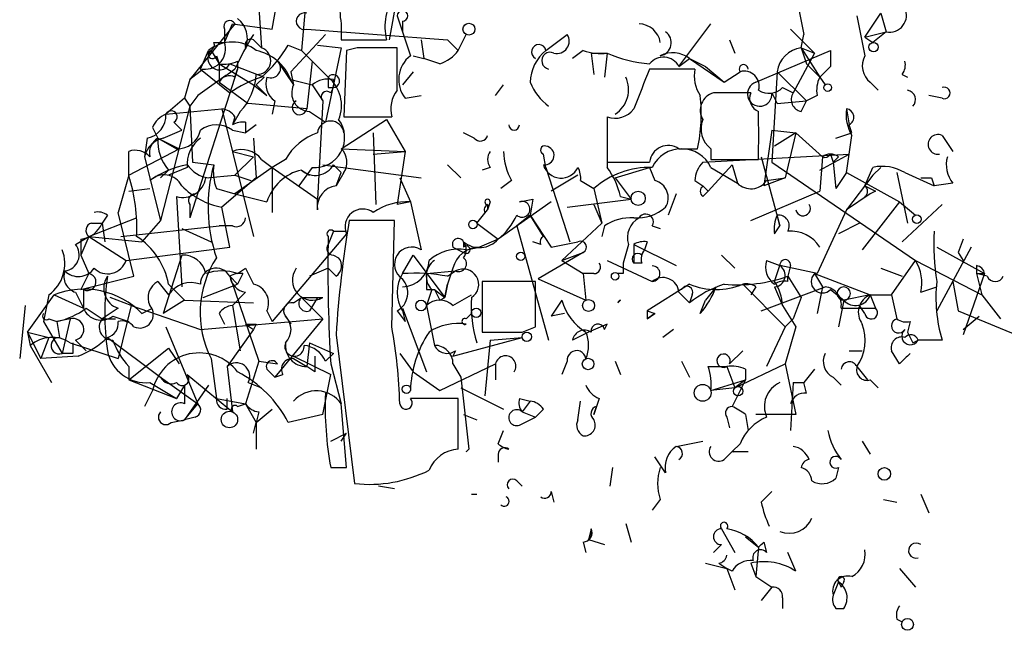
# Model space of a CAD drawing. Extents: x 0 to 739, y 1213 to 2155.
# Drawn here: x 0 to 32, y 1236 to 1255 of the extents above; entities that cross this region are included whole.
import ezdxf

# ---------------------------------------------------------------- set-up
doc = ezdxf.new("R2010")
doc.units = 0
doc.header["$MEASUREMENT"] = 0
doc.layers.add('MAIN', color=5, linetype='CONTINUOUS')

msp = doc.modelspace()

# ---------------------------------------------------------------- linework, layer by layer
at = {"layer": 'MAIN'}
for p, q in [((8.2973, 1255.1542), (8.5513, 1256.5936)), ((12.3613, 1256.6782), (12.0227, 1254.8156)), ((9.398, 1256.3396), (9.2287, 1254.4769)), ((7.874, 1255.8316), (7.9587, 1254.5616)), ((25.0613, 1255.8316), (25.2307, 1254.9849)), ((26.924, 1255.5776), (27.178, 1254.3076)), ((27.178, 1254.9002), (27.686, 1255.6622)), ((27.686, 1255.6622), (27.8553, 1255.0696)), ((7.112, 1255.3236), (5.6727, 1253.5456)), ((6.7733, 1254.7309), (7.0273, 1255.3236)), ((6.7733, 1255.1542), (6.7733, 1254.7309)), ((7.0273, 1255.3236), (8.2973, 1255.1542)), ((9.398, 1255.1542), (13.8853, 1254.8156)), ((10.4987, 1255.3236), (10.4987, 1254.8156)), ((12.446, 1255.4082), (12.446, 1255.0696)), ((21.2513, 1253.9689), (22.2673, 1255.3236)), ((24.8073, 1255.1542), (25.5693, 1254.3922)), ((7.7047, 1254.8156), (7.9587, 1254.5616)), ((9.9907, 1254.9849), (8.89, 1253.7996)), ((10.4987, 1254.8156), (11.938, 1254.8156)), ((13.0387, 1254.8156), (13.1233, 1254.2229)), ((13.8853, 1254.8156), (14.224, 1254.4769)), ((13.8853, 1254.8156), (14.224, 1254.4769)), ((14.224, 1254.4769), (14.478, 1254.9849)), ((17.018, 1254.4769), (17.6953, 1254.9849)), ((22.86, 1254.8156), (23.0293, 1254.3922)), ((25.146, 1254.5616), (25.2307, 1254.9849)), ((27.178, 1254.9002), (27.8553, 1255.0696)), ((27.178, 1254.9002), (27.432, 1254.7309)), ((27.178, 1254.9002), (27.432, 1254.7309)), ((27.8553, 1255.0696), (27.432, 1254.7309)), ((6.4347, 1254.7309), (6.7733, 1254.7309)), ((8.8053, 1254.6462), (9.2287, 1254.4769)), ((9.7367, 1254.6462), (10.4987, 1254.5616)), ((10.4987, 1254.5616), (9.9907, 1252.1909)), ((11.0067, 1254.5616), (10.668, 1254.4769)), ((12.2767, 1253.2069), (12.2767, 1254.5616)), ((25.146, 1254.5616), (25.5693, 1254.3922)), ((25.146, 1254.5616), (25.3153, 1254.0536)), ((25.146, 1254.5616), (25.7387, 1253.6302)), ((6.0113, 1253.8842), (6.2653, 1254.4769)), ((6.35, 1254.4769), (6.604, 1254.0536)), ((6.5193, 1254.3076), (6.604, 1254.0536)), ((9.2287, 1254.4769), (10.0753, 1253.6302)), ((10.668, 1254.4769), (10.5833, 1252.3602)), ((12.7847, 1254.3076), (13.1233, 1254.2229)), ((13.6313, 1254.0536), (13.1233, 1254.2229)), ((18.2033, 1254.4769), (17.8647, 1254.2229)), ((18.4573, 1254.3922), (18.542, 1253.7149)), ((18.4573, 1254.3922), (18.9653, 1254.3922)), ((18.9653, 1254.3922), (18.8807, 1253.6302)), ((21.2513, 1253.9689), (21.59, 1254.2229)), ((21.59, 1254.2229), (22.098, 1253.9689)), ((21.59, 1254.2229), (22.098, 1253.9689)), ((21.59, 1254.2229), (22.6907, 1253.4609)), ((23.7067, 1253.4609), (26.0773, 1254.4769)), ((25.5693, 1254.3922), (24.892, 1253.1222)), ((6.096, 1253.8842), (5.6727, 1253.5456)), ((7.1967, 1253.8842), (5.6727, 1249.1429)), ((6.0113, 1253.8842), (6.9427, 1253.1222)), ((6.604, 1254.0536), (6.604, 1253.4609)), ((6.604, 1254.0536), (7.7047, 1253.3762)), ((6.9427, 1254.0536), (8.0433, 1253.6302)), ((7.112, 1253.6302), (7.1967, 1253.8842)), ((7.1967, 1254.1382), (7.1967, 1253.8842)), ((8.4667, 1254.1382), (8.9747, 1253.3762)), ((9.5673, 1254.1382), (9.398, 1252.6142)), ((21.7593, 1253.8842), (20.32, 1253.8842)), ((22.098, 1253.9689), (22.6907, 1253.4609)), ((25.3153, 1254.0536), (25.7387, 1253.6302)), ((26.0773, 1253.9689), (25.7387, 1253.6302)), ((5.6727, 1253.5456), (5.5033, 1252.9529)), ((7.7893, 1253.3762), (8.0433, 1253.6302)), ((8.89, 1253.7996), (8.9747, 1253.3762)), ((8.89, 1253.5456), (9.5673, 1253.3762)), ((10.2447, 1253.5456), (10.2447, 1253.2916)), ((12.7847, 1253.7996), (12.446, 1253.3762)), ((22.6907, 1253.4609), (23.1987, 1253.7996)), ((24.384, 1253.7996), (24.2147, 1250.9209)), ((24.384, 1253.7996), (25.3153, 1252.8682)), ((25.7387, 1253.6302), (25.908, 1253.3762)), ((28.3633, 1253.7149), (28.5327, 1253.6302)), ((6.604, 1253.4609), (7.5353, 1252.7836)), ((7.7047, 1253.3762), (8.128, 1253.0376)), ((9.5673, 1253.3762), (9.906, 1252.8682)), ((10.0753, 1253.2916), (10.2447, 1253.2916)), ((10.16, 1253.1222), (10.2447, 1253.2916)), ((15.4093, 1253.0376), (15.6633, 1253.3762)), ((24.5533, 1253.2916), (24.892, 1253.1222)), ((27.3473, 1253.4609), (27.6013, 1253.2069)), ((5.5033, 1252.9529), (4.9107, 1252.4449)), ((5.5033, 1252.9529), (5.6727, 1252.6989)), ((5.9267, 1253.0376), (5.6727, 1252.6989)), ((12.5307, 1252.9529), (13.0387, 1253.0376)), ((23.5373, 1253.1222), (22.352, 1253.1222)), ((24.2147, 1253.1222), (24.384, 1252.7836)), ((25.654, 1253.0376), (25.3153, 1252.8682)), ((29.6333, 1252.9529), (29.21, 1253.0376)), ((5.6727, 1252.6989), (4.7413, 1249.0582)), ((4.9107, 1252.4449), (6.6887, 1252.6142)), ((5.6727, 1252.6989), (5.7573, 1250.9209)), ((6.6887, 1252.6142), (7.7047, 1248.5502)), ((9.398, 1252.6142), (7.5353, 1252.7836)), ((8.382, 1252.8682), (8.2973, 1252.4449)), ((9.906, 1252.8682), (9.7367, 1249.7356)), ((24.384, 1252.7836), (25.3153, 1252.8682)), ((25.146, 1252.5296), (25.3153, 1252.8682)), ((26.5853, 1252.6142), (26.67, 1252.1062)), ((7.2813, 1252.5296), (7.0273, 1252.1062)), ((7.112, 1252.3602), (7.0273, 1252.1062)), ((9.4827, 1252.5296), (9.9907, 1252.1909)), ((10.5833, 1252.3602), (12.1073, 1252.3602)), ((18.9653, 1252.3602), (18.9653, 1250.9209)), ((4.4873, 1252.0216), (4.6567, 1251.6829)), ((5.1647, 1252.1909), (5.4187, 1251.9369)), ((7.4507, 1252.1909), (7.4507, 1251.8522)), ((7.7893, 1252.1062), (7.4507, 1251.8522)), ((10.4987, 1251.3442), (11.938, 1252.2756)), ((11.938, 1252.2756), (12.5307, 1251.2596)), ((26.7547, 1251.8522), (26.67, 1252.1062)), ((4.318, 1251.6829), (4.2333, 1251.0902)), ((4.6567, 1251.6829), (5.2493, 1251.3442)), ((4.6567, 1251.6829), (5.334, 1251.3442)), ((4.826, 1251.6829), (5.4187, 1251.9369)), ((7.0273, 1251.9369), (7.4507, 1251.8522)), ((7.7047, 1251.6829), (7.7893, 1250.4129)), ((11.5147, 1251.8522), (11.5993, 1249.5662)), ((14.732, 1251.6829), (14.3933, 1251.8522)), ((24.2147, 1251.9369), (23.9607, 1250.1589)), ((24.2147, 1251.9369), (24.9767, 1251.8522)), ((24.9767, 1251.8522), (24.2993, 1251.4289)), ((24.9767, 1251.8522), (24.638, 1250.4129)), ((24.9767, 1251.8522), (25.8233, 1251.0902)), ((29.6333, 1251.7676), (29.972, 1251.2596)), ((3.7253, 1250.4976), (5.334, 1251.3442)), ((3.7253, 1250.4976), (3.7253, 1251.2596)), ((4.2333, 1251.0902), (4.7413, 1249.0582)), ((7.0273, 1251.2596), (7.7047, 1251.0902)), ((7.7047, 1251.0902), (7.112, 1250.4976)), ((10.4987, 1251.3442), (12.5307, 1251.2596)), ((11.5147, 1251.1749), (12.5307, 1251.2596)), ((12.5307, 1251.2596), (12.2767, 1249.5662)), ((17.018, 1250.7516), (16.9333, 1251.1749)), ((21.2513, 1251.3442), (21.844, 1251.3442)), ((22.0133, 1250.9209), (26.67, 1251.1749)), ((22.2673, 1251.3442), (22.2673, 1251.0056)), ((23.876, 1251.0902), (24.4687, 1248.8889)), ((25.7387, 1250.6669), (26.67, 1251.1749)), ((25.8233, 1251.0902), (25.7387, 1249.9896)), ((26.0773, 1251.1749), (26.162, 1250.9209)), ((26.3313, 1251.0902), (26.162, 1250.9209)), ((5.588, 1250.7516), (4.9953, 1250.4976)), ((5.7573, 1250.9209), (6.4347, 1250.8362)), ((8.2973, 1250.7516), (7.112, 1249.9049)), ((7.9587, 1251.0056), (8.2973, 1250.7516)), ((8.7207, 1251.0056), (8.2973, 1250.7516)), ((8.2973, 1250.7516), (9.7367, 1249.7356)), ((8.2973, 1250.7516), (8.2973, 1249.3122)), ((9.5673, 1250.7516), (9.144, 1250.1589)), ((9.906, 1250.8362), (13.0387, 1250.4129)), ((10.2447, 1250.8362), (10.4987, 1250.5822)), ((13.8853, 1250.8362), (14.3087, 1250.4129)), ((15.24, 1250.7516), (14.986, 1250.6669)), ((17.018, 1250.7516), (17.78, 1248.3809)), ((19.2193, 1250.4129), (20.32, 1250.7516)), ((20.32, 1250.7516), (20.4893, 1250.3282)), ((22.9447, 1250.8362), (22.1827, 1249.9896)), ((22.2673, 1251.0056), (23.7913, 1251.0056)), ((22.2673, 1250.7516), (23.114, 1250.2436)), ((22.9447, 1250.8362), (23.114, 1250.2436)), ((24.2147, 1250.9209), (28.7867, 1247.7882)), ((26.162, 1250.9209), (26.2467, 1250.0742)), ((27.178, 1250.1589), (27.432, 1250.7516)), ((27.686, 1250.7516), (27.432, 1250.4976)), ((27.686, 1250.7516), (27.432, 1250.4976)), ((3.7253, 1250.4976), (3.3867, 1249.3122)), ((4.9953, 1250.6669), (4.7413, 1250.4129)), ((6.1807, 1250.4129), (7.112, 1250.4976)), ((7.7893, 1250.4129), (6.6887, 1249.4816)), ((7.112, 1250.4976), (7.62, 1250.3282)), ((9.2287, 1250.6669), (9.4827, 1250.4976)), ((10.5833, 1250.5822), (10.3293, 1250.1589)), ((10.3293, 1250.1589), (10.4987, 1250.5822)), ((12.3613, 1250.4129), (12.7, 1249.6509)), ((18.034, 1250.4976), (17.1873, 1249.9896)), ((19.2193, 1250.4129), (19.7273, 1249.7356)), ((24.638, 1250.4129), (23.9607, 1250.1589)), ((24.0453, 1250.3282), (24.638, 1250.4129)), ((26.5853, 1250.5822), (26.2467, 1250.0742)), ((26.5853, 1250.5822), (28.2787, 1249.6509)), ((27.432, 1250.4976), (26.5853, 1249.3969)), ((28.194, 1250.5822), (28.5327, 1248.9736)), ((28.448, 1250.5822), (29.3793, 1250.1589)), ((29.2947, 1250.4129), (29.3793, 1250.1589)), ((15.9173, 1250.3282), (15.5787, 1250.0742)), ((18.1187, 1250.3282), (18.542, 1250.0742)), ((21.7593, 1250.3282), (22.0133, 1250.1589)), ((22.0133, 1250.1589), (22.1827, 1249.9896)), ((22.0133, 1250.1589), (22.1827, 1249.9896)), ((29.972, 1250.2436), (29.3793, 1250.1589)), ((3.7253, 1249.9896), (4.4027, 1250.0742)), ((5.2493, 1249.8202), (5.4187, 1246.9416)), ((6.5193, 1250.0742), (7.112, 1249.9049)), ((7.112, 1249.9049), (8.128, 1249.6509)), ((18.542, 1250.0742), (18.796, 1248.9736)), ((19.3887, 1249.8202), (19.7273, 1249.7356)), ((21.1667, 1249.9049), (20.9127, 1249.2276)), ((22.0133, 1249.8202), (22.1827, 1249.9896)), ((23.5373, 1249.0582), (25.7387, 1249.9896)), ((27.3473, 1249.9049), (26.5853, 1249.3969)), ((27.178, 1249.8202), (27.3473, 1249.9049)), ((27.5167, 1249.9896), (27.3473, 1249.9049)), ((5.6727, 1249.5662), (5.6727, 1249.1429)), ((6.9427, 1248.2116), (6.6887, 1249.4816)), ((9.7367, 1249.3969), (9.7367, 1249.7356)), ((12.7, 1249.6509), (12.2767, 1249.5662)), ((12.7, 1249.6509), (13.0387, 1248.1269)), ((15.24, 1249.6509), (15.1553, 1249.3969)), ((15.1553, 1249.5662), (15.1553, 1249.3969)), ((17.1873, 1249.6509), (15.494, 1248.4656)), ((16.1713, 1249.6509), (16.5947, 1249.7356)), ((16.5947, 1249.7356), (16.51, 1249.2276)), ((17.6953, 1249.4816), (19.7273, 1249.7356)), ((18.542, 1249.5662), (18.796, 1248.9736)), ((28.2787, 1249.6509), (27.0933, 1248.1269)), ((28.2787, 1249.6509), (28.7867, 1249.2276)), ((29.6333, 1249.5662), (28.3633, 1248.3809)), ((3.048, 1249.2276), (2.8787, 1248.9736)), ((3.8947, 1247.2802), (3.3867, 1249.3122)), ((14.8167, 1248.9736), (15.1553, 1249.3969)), ((15.0707, 1249.3122), (15.1553, 1249.3969)), ((16.51, 1249.2276), (16.0867, 1248.8889)), ((16.9333, 1248.5502), (16.51, 1249.2276)), ((16.51, 1249.2276), (17.1873, 1248.2116)), ((24.4687, 1248.8889), (24.384, 1249.2276)), ((26.5853, 1249.3969), (25.654, 1247.3649)), ((2.4553, 1248.5502), (3.9793, 1249.1429)), ((2.54, 1248.9736), (2.8787, 1248.9736)), ((2.8787, 1248.9736), (2.9633, 1248.3809)), ((2.8787, 1248.9736), (2.9633, 1248.3809)), ((3.4713, 1248.5502), (6.604, 1248.8889)), ((4.7413, 1249.0582), (4.1487, 1248.3809)), ((7.0273, 1248.8889), (6.604, 1248.8889)), ((12.192, 1249.0582), (10.7527, 1249.0582)), ((12.1073, 1245.6716), (12.192, 1249.0582)), ((14.8167, 1248.9736), (15.494, 1248.4656)), ((16.0867, 1248.8889), (17.1027, 1245.2482)), ((18.796, 1248.9736), (17.526, 1247.7882)), ((18.8807, 1248.8889), (18.796, 1248.5502)), ((20.4047, 1248.8889), (20.6587, 1248.8042)), ((24.2993, 1248.6349), (24.4687, 1248.8889)), ((27.0087, 1248.9736), (26.3313, 1248.6349)), ((2.032, 1248.2962), (2.4553, 1248.5502)), ((2.4553, 1248.5502), (2.2013, 1247.9576)), ((2.4553, 1248.5502), (4.1487, 1248.3809)), ((2.4553, 1248.5502), (3.6407, 1247.7882)), ((5.4187, 1248.8042), (6.35, 1248.3809)), ((10.668, 1248.6349), (8.2973, 1245.8409)), ((10.2447, 1248.7196), (10.0753, 1248.2962)), ((10.0753, 1248.5502), (10.0753, 1248.2962)), ((10.2447, 1248.7196), (10.668, 1248.7196)), ((2.2013, 1248.4656), (2.2013, 1247.9576)), ((14.3933, 1248.3809), (14.3933, 1248.2116)), ((15.494, 1248.4656), (14.9013, 1248.2116)), ((16.8487, 1248.2962), (16.5947, 1248.3809)), ((19.6427, 1248.2962), (19.4733, 1247.7036)), ((19.812, 1248.2962), (21.1667, 1247.6189)), ((19.812, 1248.2962), (19.812, 1247.7036)), ((20.2353, 1248.3809), (20.1507, 1248.1269)), ((30.3107, 1248.4656), (30.1413, 1248.0422)), ((2.2013, 1247.9576), (2.4553, 1247.3649)), ((2.2013, 1247.9576), (2.4553, 1247.3649)), ((3.6407, 1247.7882), (6.9427, 1248.2116)), ((5.4187, 1247.9576), (4.826, 1246.0949)), ((10.2447, 1247.9576), (10.414, 1247.8729)), ((12.446, 1247.3649), (12.7847, 1247.9576)), ((12.7847, 1247.9576), (13.8007, 1246.6029)), ((14.0547, 1248.2116), (14.3933, 1248.0422)), ((14.478, 1248.1269), (14.9013, 1248.2116)), ((18.2033, 1248.0422), (16.764, 1247.1956)), ((17.526, 1247.7882), (18.2033, 1248.0422)), ((20.066, 1247.9576), (20.1507, 1248.1269)), ((22.606, 1247.9576), (23.0293, 1247.5342)), ((29.464, 1248.2116), (30.988, 1247.3649)), ((30.5647, 1248.2116), (29.464, 1246.1796)), ((30.1413, 1248.0422), (30.3107, 1247.7882)), ((17.526, 1247.7882), (18.2033, 1247.3649)), ((18.9653, 1247.7882), (20.4047, 1247.1109)), ((20.066, 1247.7036), (19.812, 1247.7036)), ((24.0453, 1247.7882), (24.4687, 1247.6189)), ((24.2993, 1247.1109), (24.4687, 1247.6189)), ((25.654, 1247.3649), (24.4687, 1247.6189)), ((24.8073, 1247.6189), (24.7227, 1247.2802)), ((28.0247, 1246.6876), (28.7867, 1247.7882)), ((28.7867, 1247.7882), (30.9033, 1246.6876)), ((30.734, 1247.6189), (30.734, 1247.3649)), ((2.4553, 1247.3649), (2.2013, 1246.8569)), ((2.2013, 1246.8569), (3.8947, 1247.2802)), ((6.9427, 1247.2802), (7.1967, 1247.0262)), ((6.9427, 1247.2802), (7.874, 1244.5709)), ((7.1967, 1247.3649), (7.4507, 1247.5342)), ((7.366, 1247.3649), (7.1967, 1247.0262)), ((7.4507, 1247.5342), (7.7047, 1247.0262)), ((10.0753, 1247.5342), (9.4827, 1247.2802)), ((10.3293, 1247.2802), (10.0753, 1247.5342)), ((13.208, 1247.3649), (14.1393, 1247.4496)), ((14.0547, 1247.5342), (13.8853, 1247.0262)), ((13.8853, 1247.2802), (14.1393, 1247.4496)), ((18.542, 1247.3649), (18.2033, 1247.3649)), ((18.2033, 1247.3649), (18.288, 1246.5182)), ((19.4733, 1247.3649), (19.304, 1247.3649)), ((24.7227, 1247.1109), (24.7227, 1247.2802)), ((24.7227, 1247.2802), (25.146, 1246.6029)), ((25.5693, 1247.3649), (25.8233, 1246.9416)), ((25.5693, 1247.3649), (27.3473, 1246.6876)), ((27.686, 1247.5342), (28.3633, 1247.2802)), ((30.988, 1247.3649), (30.3107, 1245.4176)), ((31.0727, 1247.2802), (30.734, 1247.3649)), ((30.734, 1247.3649), (30.988, 1247.3649)), ((30.734, 1247.3649), (30.9033, 1246.6876)), ((4.6567, 1247.1109), (4.9953, 1246.6876)), ((4.9953, 1247.0262), (5.5033, 1246.5182)), ((6.096, 1246.6029), (7.1967, 1247.0262)), ((13.8007, 1246.6029), (13.8853, 1247.0262)), ((13.8853, 1247.0262), (13.8007, 1246.6029)), ((13.8853, 1247.0262), (13.8007, 1246.6029)), ((16.6793, 1247.1109), (14.986, 1247.1109)), ((14.986, 1247.1109), (14.986, 1245.5022)), ((16.6793, 1245.6716), (16.6793, 1247.1109)), ((16.764, 1247.1956), (18.288, 1246.5182)), ((21.59, 1247.0262), (20.2353, 1246.1796)), ((23.2833, 1247.0262), (24.638, 1245.6716)), ((29.972, 1247.1109), (30.1413, 1246.1796)), ((0.508, 1245.5022), (1.3547, 1246.6876)), ((1.1853, 1246.6876), (1.016, 1245.8409)), ((1.3547, 1246.6876), (2.286, 1246.2642)), ((2.032, 1246.7722), (2.286, 1246.2642)), ((2.286, 1246.8569), (2.286, 1246.2642)), ((7.4507, 1246.7722), (7.0273, 1246.3489)), ((13.208, 1246.8569), (13.462, 1246.8569)), ((13.3773, 1246.8569), (13.208, 1246.3489)), ((13.462, 1246.8569), (13.8007, 1246.6029)), ((14.0547, 1246.3489), (14.6473, 1246.6876)), ((21.2513, 1246.7722), (21.59, 1246.4336)), ((21.6747, 1246.6876), (21.59, 1246.4336)), ((22.4367, 1246.9416), (22.098, 1246.5182)), ((23.7067, 1246.9416), (23.5373, 1246.6876)), ((23.876, 1246.1796), (25.908, 1246.9416)), ((24.2993, 1246.9416), (24.5533, 1246.3489)), ((25.8233, 1246.9416), (25.654, 1246.0949)), ((26.0773, 1246.8569), (26.5007, 1246.5182)), ((27.3473, 1246.6876), (26.5007, 1246.5182)), ((27.3473, 1246.6876), (27.5167, 1246.2642)), ((27.3473, 1246.6876), (28.0247, 1246.6876)), ((27.3473, 1246.6876), (28.0247, 1246.6876)), ((28.0247, 1246.6876), (28.194, 1245.9256)), ((28.956, 1246.7722), (29.464, 1246.9416)), ((30.9033, 1246.6876), (31.496, 1245.9256)), ((0.4233, 1246.3489), (0.254, 1244.6556)), ((3.81, 1246.3489), (3.1327, 1246.6029)), ((3.81, 1246.3489), (3.3867, 1244.6556)), ((3.81, 1246.3489), (6.0113, 1245.5869)), ((5.5033, 1246.5182), (4.826, 1246.0949)), ((5.5033, 1246.5182), (7.7047, 1246.4336)), ((7.0273, 1246.3489), (7.2813, 1244.9096)), ((8.9747, 1246.4336), (9.2287, 1246.6029)), ((9.2287, 1246.6029), (9.906, 1246.6029)), ((9.2287, 1246.6029), (9.906, 1245.9256)), ((9.7367, 1246.6029), (9.4827, 1246.1796)), ((13.208, 1246.3489), (13.3773, 1245.5022)), ((13.6313, 1246.5182), (13.8007, 1246.6029)), ((17.526, 1246.5182), (17.1873, 1246.0102)), ((19.304, 1246.4336), (19.3887, 1246.5182)), ((19.3887, 1246.5182), (19.304, 1246.4336)), ((21.9287, 1246.0949), (22.098, 1246.5182)), ((24.5533, 1246.3489), (24.9767, 1245.6716)), ((25.146, 1246.6029), (24.892, 1245.9256)), ((26.5007, 1246.5182), (26.3313, 1245.6716)), ((27.178, 1246.0949), (27.0087, 1246.3489)), ((2.3707, 1246.2642), (2.8787, 1245.9256)), ((3.3867, 1246.2642), (2.8787, 1245.9256)), ((4.1487, 1246.0949), (4.4873, 1246.2642)), ((6.604, 1246.0949), (6.7733, 1245.7562)), ((8.128, 1246.1796), (8.2973, 1245.8409)), ((12.2767, 1246.1796), (12.5307, 1245.8409)), ((12.446, 1246.2642), (13.208, 1244.2322)), ((12.446, 1246.1796), (12.5307, 1245.8409)), ((14.478, 1245.9256), (14.6473, 1246.0949)), ((17.6107, 1246.0949), (17.1873, 1246.0102)), ((20.2353, 1246.1796), (20.2353, 1245.9256)), ((20.2353, 1246.1796), (20.4893, 1246.0949)), ((20.2353, 1245.9256), (20.4893, 1246.0949)), ((20.4893, 1246.0949), (20.2353, 1245.9256)), ((26.416, 1246.2642), (27.5167, 1246.2642)), ((30.1413, 1246.1796), (33.6127, 1244.7402)), ((1.016, 1245.8409), (1.6087, 1244.8249)), ((1.1853, 1245.9256), (1.4393, 1245.8409)), ((1.8627, 1245.9256), (1.4393, 1245.8409)), ((1.4393, 1245.8409), (1.524, 1245.3329)), ((1.8627, 1245.9256), (1.6087, 1244.8249)), ((2.8787, 1245.9256), (3.302, 1245.9256)), ((3.2173, 1246.0102), (3.7253, 1245.8409)), ((6.0113, 1245.5869), (9.906, 1245.9256)), ((7.4507, 1245.7562), (7.7047, 1245.5869)), ((7.7893, 1245.7562), (7.7047, 1245.5869)), ((9.906, 1245.9256), (8.382, 1244.0629)), ((8.7207, 1246.0102), (8.89, 1245.7562)), ((18.9653, 1245.7562), (18.3727, 1245.5022)), ((18.8807, 1245.5869), (18.9653, 1245.7562)), ((24.638, 1245.6716), (24.892, 1245.9256)), ((24.638, 1245.6716), (24.892, 1245.9256)), ((28.6173, 1245.8409), (28.5327, 1245.5022)), ((30.3107, 1245.5869), (30.8187, 1246.0102)), ((0.508, 1245.5022), (1.1853, 1245.3329)), ((0.508, 1245.5022), (0.5927, 1245.0789)), ((0.508, 1245.5022), (0.9313, 1244.6556)), ((4.9107, 1245.6716), (5.9267, 1243.2162)), ((7.7047, 1245.5869), (6.858, 1244.4016)), ((10.3293, 1245.4176), (10.922, 1240.6762)), ((13.3773, 1245.5022), (13.462, 1245.0789)), ((16.256, 1245.5022), (16.6793, 1245.6716)), ((18.3727, 1245.5022), (17.8647, 1245.2482)), ((21.082, 1245.5869), (20.7433, 1245.3329)), ((24.638, 1245.6716), (24.0453, 1244.4016)), ((24.9767, 1245.6716), (24.638, 1244.4862)), ((0.5927, 1245.0789), (1.27, 1243.8936)), ((1.1853, 1245.3329), (0.9313, 1244.6556)), ((1.8627, 1245.1636), (3.3867, 1244.6556)), ((2.032, 1245.2482), (2.3707, 1244.9096)), ((3.048, 1245.3329), (4.7413, 1244.0629)), ((9.4827, 1245.1636), (9.398, 1244.4016)), ((9.4827, 1245.1636), (10.2447, 1244.8249)), ((14.0547, 1244.7402), (16.256, 1245.3329)), ((15.24, 1245.2482), (15.0707, 1243.4702)), ((15.24, 1245.2482), (16.256, 1245.3329)), ((28.702, 1245.1636), (28.8713, 1245.2482)), ((29.6333, 1245.2482), (28.8713, 1245.2482)), ((1.9473, 1244.8249), (1.6087, 1244.8249)), ((3.7253, 1243.9782), (4.9953, 1244.9942)), ((4.9953, 1244.9942), (5.334, 1244.4862)), ((9.9907, 1244.5709), (10.2447, 1244.8249)), ((12.3613, 1244.8249), (12.7847, 1244.2322)), ((14.1393, 1244.9096), (14.0547, 1244.7402)), ((22.86, 1244.4862), (23.2833, 1244.9096)), ((26.67, 1244.9096), (27.0933, 1244.9096)), ((28.2787, 1244.4862), (28.0247, 1244.9096)), ((2.1167, 1244.7402), (0.9313, 1244.6556)), ((6.35, 1244.6556), (6.5193, 1243.3856)), ((7.874, 1244.5709), (7.4507, 1243.2162)), ((7.874, 1244.5709), (8.4667, 1244.4862)), ((8.9747, 1244.7402), (10.16, 1244.1476)), ((8.9747, 1244.6556), (9.398, 1244.4016)), ((10.16, 1244.4862), (10.4987, 1243.2162)), ((13.6313, 1243.6396), (15.4093, 1244.4862)), ((14.0547, 1244.4862), (14.3087, 1244.0629)), ((15.4093, 1244.4862), (15.4093, 1243.9782)), ((17.6953, 1244.5709), (17.526, 1244.1476)), ((19.2193, 1244.5709), (19.3887, 1244.1476)), ((21.336, 1244.5709), (21.59, 1244.0629)), ((23.0293, 1243.7242), (24.638, 1244.4862)), ((24.638, 1244.4862), (24.9767, 1242.8776)), ((3.7253, 1244.4016), (3.7253, 1243.9782)), ((5.588, 1244.1476), (7.0273, 1242.9622)), ((6.858, 1244.4016), (7.0273, 1242.9622)), ((8.128, 1244.3169), (8.382, 1244.0629)), ((8.382, 1244.0629), (8.636, 1244.1476)), ((9.652, 1244.2322), (9.398, 1244.4016)), ((9.906, 1242.8776), (10.16, 1244.1476)), ((12.7847, 1244.2322), (13.6313, 1243.6396)), ((22.1827, 1244.4016), (22.7753, 1244.4016)), ((22.7753, 1244.4016), (23.0293, 1243.7242)), ((23.368, 1244.3169), (23.368, 1243.9782)), ((25.5693, 1244.3169), (25.2307, 1243.8936)), ((26.924, 1244.4016), (27.2627, 1243.9782)), ((3.7253, 1243.9782), (5.2493, 1243.3856)), ((4.4027, 1243.8936), (5.2493, 1243.3856)), ((4.7413, 1244.0629), (5.9267, 1243.2162)), ((7.5353, 1243.8936), (7.9587, 1243.7242)), ((14.3087, 1244.0629), (14.478, 1242.5389)), ((22.2673, 1243.6396), (23.368, 1243.9782)), ((23.368, 1243.9782), (22.9447, 1243.1316)), ((23.368, 1243.9782), (23.0293, 1243.7242)), ((24.892, 1243.8936), (24.8073, 1242.3696)), ((24.892, 1243.8936), (25.2307, 1243.8936)), ((25.3153, 1243.5549), (25.2307, 1243.8936)), ((26.162, 1244.0629), (26.416, 1243.8089)), ((27.3473, 1243.9782), (27.6013, 1243.7242)), ((4.4873, 1243.6396), (4.2333, 1243.1316)), ((5.5033, 1243.8089), (5.2493, 1243.3856)), ((5.5033, 1243.8089), (5.5033, 1243.2162)), ((6.2653, 1243.8089), (5.5033, 1242.7082)), ((14.3087, 1243.7242), (15.6633, 1243.0469)), ((23.0293, 1243.7242), (22.2673, 1243.6396)), ((5.5033, 1242.7082), (5.9267, 1243.2162)), ((6.5193, 1243.3856), (7.4507, 1243.2162)), ((6.858, 1243.0469), (6.858, 1243.3856)), ((7.1967, 1243.1316), (7.4507, 1243.2162)), ((7.4507, 1243.2162), (7.7893, 1242.6236)), ((10.668, 1241.1842), (10.4987, 1243.2162)), ((14.224, 1241.7769), (14.224, 1243.3856)), ((16.1713, 1243.3856), (16.51, 1243.3009)), ((16.51, 1243.3009), (16.256, 1242.9622)), ((18.034, 1242.7082), (18.1187, 1243.3009)), ((18.7113, 1243.3856), (18.6267, 1243.1316)), ((7.7893, 1242.6236), (8.2973, 1243.0469)), ((7.874, 1242.9622), (7.7893, 1242.6236)), ((16.256, 1242.9622), (16.6793, 1242.7929)), ((16.256, 1242.9622), (16.6793, 1242.7929)), ((16.9333, 1243.0469), (16.6793, 1242.7929)), ((18.542, 1242.8776), (18.6267, 1243.1316)), ((18.6267, 1243.1316), (18.542, 1242.8776)), ((5.08, 1242.6236), (5.5033, 1242.7082)), ((5.842, 1242.7929), (5.5033, 1242.7082)), ((7.7047, 1242.2849), (7.7893, 1242.6236)), ((7.7893, 1242.6236), (7.7893, 1241.7769)), ((9.906, 1242.8776), (8.8053, 1242.6236)), ((14.3933, 1242.8776), (14.8167, 1242.7082)), ((16.1713, 1242.5389), (16.6793, 1242.7929)), ((22.7753, 1242.7929), (22.86, 1242.4542)), ((23.368, 1242.8776), (23.4527, 1242.3696)), ((24.9767, 1242.8776), (23.7067, 1242.8776)), ((10.16, 1242.0309), (10.668, 1242.2849)), ((10.4987, 1242.0309), (10.668, 1242.2849)), ((14.478, 1242.5389), (14.5627, 1241.7769)), ((15.494, 1241.9462), (15.6633, 1242.3696)), ((21.1667, 1241.8616), (22.0133, 1242.0309)), ((23.1987, 1241.9462), (22.9447, 1241.6922)), ((27.0933, 1242.0309), (27.3473, 1241.6076)), ((22.6907, 1241.4382), (22.9447, 1241.6922)), ((22.9447, 1241.6922), (23.4527, 1241.6922)), ((15.494, 1241.6076), (15.494, 1241.3536)), ((20.828, 1241.0149), (20.4893, 1241.5229)), ((10.16, 1241.1842), (10.668, 1241.1842)), ((19.1347, 1241.1842), (19.05, 1240.5916)), ((26.3313, 1241.1842), (26.2467, 1240.8456)), ((16.0867, 1240.7609), (16.256, 1240.5916)), ((12.192, 1240.5069), (11.684, 1240.5916)), ((17.1873, 1240.4222), (17.272, 1240.0836)), ((23.876, 1240.0836), (24.2147, 1240.4222)), ((14.6473, 1240.3376), (14.8167, 1240.3376)), ((20.6587, 1240.1682), (20.4047, 1239.8296)), ((27.7707, 1240.1682), (28.194, 1240.0836)), ((28.956, 1240.3376), (29.21, 1239.7449)), ((18.4573, 1239.2369), (18.3727, 1238.8982)), ((19.558, 1239.4062), (19.7273, 1238.8136)), ((22.606, 1239.2369), (23.0293, 1238.4749)), ((18.2033, 1238.8136), (18.288, 1238.4749)), ((18.3727, 1238.8982), (18.8807, 1238.7289)), ((23.368, 1238.9829), (23.7913, 1238.6442)), ((23.9607, 1238.8136), (24.0453, 1238.4749)), ((22.606, 1238.7289), (22.352, 1238.4749)), ((23.7913, 1238.6442), (23.7067, 1237.7129)), ((24.9767, 1237.8822), (24.7227, 1238.4749)), ((22.098, 1238.1362), (22.7753, 1237.9669)), ((22.5213, 1238.1362), (22.7753, 1237.9669)), ((22.7753, 1237.9669), (23.0293, 1237.2896)), ((22.9447, 1237.8822), (22.7753, 1237.9669)), ((23.5373, 1238.1362), (23.7067, 1237.7129)), ((28.2787, 1237.9669), (28.7867, 1237.3742)), ((23.7067, 1237.7129), (24.2147, 1237.3742)), ((24.2147, 1237.3742), (23.876, 1236.9509)), ((26.3313, 1237.5436), (26.162, 1237.1202)), ((26.3313, 1237.5436), (26.416, 1237.3742)), ((26.5007, 1237.5436), (26.416, 1237.3742)), ((24.5533, 1237.0356), (24.5533, 1236.6969)), ((26.2467, 1236.6969), (26.5007, 1236.6969)), ((28.194, 1236.3582), (28.3633, 1236.2736))]:
    msp.add_line(p, q, dxfattribs=at)
for centre, radius in [((14.5626, 1255.1543), 0.1893), ((27.4531, 1254.5828), 0.1496), ((25.9926, 1253.2916), 0.1197), ((19.9531, 1249.7638), 0.2275), ((28.829, 1249.1006), 0.1338), ((14.6896, 1248.9313), 0.1338), ((16.2136, 1247.9153), 0.1338), ((19.2193, 1247.2803), 0.1197), ((13.0386, 1246.349), 0.1693), ((18.3726, 1246.349), 0.1893), ((14.7955, 1246.1161), 0.1496), ((16.4041, 1245.3541), 0.1496), ((18.3585, 1244.4863), 0.1834), ((22.0086, 1243.5691), 0.2681), ((12.5729, 1243.6819), 0.1338), ((23.1351, 1243.6185), 0.1496), ((6.9342, 1242.7167), 0.2626), ((27.7948, 1240.9847), 0.201), ((28.5326, 1236.189), 0.1893)]:
    msp.add_circle(centre, radius, dxfattribs=at)
for centre, radius, start, end in [((12.7698, 1255.7893), 2.3184, 150.46387, 191.58814), ((13.7444, 1255.2389), 1.8553, 146.79644, 193.18836), ((12.446, 1255.5775), 0.1693, 270, 179.96616), ((27.9612, 1255.5988), 0.5397, 258.68382, 25.5583), ((6.9427, 1255.2388), 0.1894, 26.60565, 206.53799), ((6.7028, 1254.8579), 0.8045, 338.38772, 52.12439), ((9.3262, 1255.4082), 0.264, 74.21561, 285.78439), ((329.9806, 1360.765), 334.6642, 198.318998, 198.548187), ((19.9663, 1254.623), 0.7008, 8.85743, 88.77347), ((14.5637, 1250.5816), 8.1508, 147.30059, 156.09704), ((7.62, 1254.6463), 0.1893, 63.42141, 206.57859), ((17.3651, 1254.7732), 0.3922, 256.26846, 32.66501), ((20.5845, 1254.7239), 0.4228, 280.10609, 54.84036), ((6.1653, 1254.523), 0.6426, 263.8085, 18.87765), ((7.0273, 1253.5175), 1.2252, 51.54177, 128.45823), ((6.2651, 1254.6463), 0.1895, 296.61914, 26.51097), ((7.8162, 1254.1498), 0.4358, 266.46058, 70.91224), ((5.3309, 1256.6806), 4.0262, 310.74361, 329.64932), ((11.6417, 937.0619), 317.5003, 89.885408, 90.114592), ((16.7891, 1254.4293), 0.2338, 11.7473, 241.98806), ((25.273, 1253.6726), 0.898, 98.1301, 171.8699), ((6.6161, 1254.2229), 0.3679, 136.33273, 332.59908), ((6.3923, 1254.3499), 0.1339, 108.42141, 341.57859), ((7.4599, 1252.9715), 1.541, 21.87252, 77.65751), ((13.2928, 1253.5456), 0.9654, 127.88123, 217.8729), ((13.2933, 1255.1535), 1.1506, 287.08223, 323.98361), ((17.8933, 1253.4043), 1.3845, 129.21632, 177.65696), ((17.1527, 1254.1498), 0.2702, 63.79535, 259.33867), ((18.7539, 1255.9604), 1.5824, 249.63763, 277.67743), ((20.5735, 1257.9472), 3.9018, 245.6591, 266.27491), ((20.7574, 1253.7009), 0.5619, 28.48514, 141.11883), ((21.0546, 1253.498), 0.9012, 53.55099, 116.05895), ((153.0772, 1254.2229), 127.0002, 179.885409, 180.114592), ((27.7568, 1253.983), 0.6636, 150.71562, 231.89176), ((218.181, 957.1196), 364.1694, 125.421722, 125.650892), ((6.7735, 1254.9848), 0.9465, 259.68378, 296.55964), ((8.255, 1253.9125), 0.3094, 245.77816, 46.83326), ((337.5657, 1126.2493), 341.9583, 158.083996, 158.313179), ((22.9026, 1253.6727), 1.1627, 169.51929, 213.10919), ((23.3116, 1253.8843), 0.1411, 359.95939, 216.87802), ((27.9821, 1254.0113), 0.4829, 322.13334, 15.23639), ((6.9426, 1253.2917), 0.3785, 63.41464, 153.44849), ((9.311, 1249.6556), 4.1984, 108.79013, 124.33998), ((5.8769, 1253.833), 1.916, 317.13612, 356.46619), ((8.763, 1253.4185), 0.6694, 161.56234, 235.30322), ((10.0755, 1252.783), 0.7811, 77.49029, 130.58697), ((94.7252, 1253.4609), 84.6501, 179.885408, 180.114592), ((10.2337, 1253.4978), 0.2064, 273.05362, 140.10915), ((9.3345, 1252.7253), 1.1695, 337.38428, 50.69439), ((18.718, 1253.2292), 0.9308, 302.58544, 25.51892), ((23.3257, 1253.334), 0.4826, 344.73135, 105.2572), ((26.5839, 1253.207), 0.9452, 153.40242, 190.32436), ((-76.7037, 1168.5194), 119.7487, 44.893934, 45.123084), ((9.5108, 1253.1222), 0.5932, 154.64877, 267.28517), ((18.3291, 1254.2643), 1.9886, 203.82851, 231.92336), ((23.8252, 1253.0883), 0.391, 107.64251, 4.97418), ((24.1179, 1253.7389), 0.6243, 238.45383, 314.22762), ((29.7038, 1253.1222), 0.1835, 247.39215, 112.59584), ((10.033, 1252.9952), 0.1796, 45, 225), ((13.039, 1252.6141), 0.9657, 142.1297, 195.24367), ((16.8043, 1252.4451), 5.1585, 347.67756, 6.59544), ((22.5001, 1252.5719), 0.5699, 105.06289, 211.32757), ((23.9607, 1252.9529), 0.4559, 158.20559, 248.18926), ((25.2165, 1252.9105), 0.3874, 146.88004, 259.51391), ((28.4903, 1252.9106), 0.2993, 315, 81.85636), ((6.6464, 1252.064), 0.5518, 32.46323, 85.60368), ((9.1691, 1252.6618), 0.2338, 118.01194, 348.2527), ((19.2193, 1253.0517), 0.7367, 249.83084, 323.56721), ((27.9399, 1252.445), 1.3651, 172.88019, 209.75009), ((26.5584, 1252.3487), 0.2669, 294.71218, 84.21463), ((4.1698, 1252.4097), 0.7417, 281.52504, 2.72006), ((5.2071, 1251.725), 0.7785, 112.37813, 157.60545), ((5.08, 1252.3602), 0.1893, 296.57859, 153.42141), ((-357.2086, 1251.7676), 381.0007, 359.885409, 0.114591), ((6.5193, 1251.2594), 0.8468, 53.13687, 126.86313), ((7.366, 1251.5135), 0.6826, 82.8729, 119.74592), ((9.6539, 1251.7007), 0.953, 264.78652, 37.10196), ((10.16, 1251.7993), 0.4266, 7.12335, 172.87665), ((16.002, 1252.1062), 0.1678, 180, 0), ((357.615, 1251.4289), 338.6504, 179.885408, 180.114592), ((22.7614, 1251.9793), 0.8046, 158.39297, 232.11752), ((4.9953, 1250.9209), 0.7806, 102.52642, 167.47358), ((4.9247, 1251.2173), 0.5373, 119.92479, 193.68447), ((6.0323, 1251.5769), 1.3797, 175.59365, 221.26797), ((5.2847, 1252.0849), 0.7415, 267.26377, 348.48701), ((6.6331, 1250.8384), 1.0487, 126.36398, 184.74776), ((10.3638, 1250.0666), 1.8925, 109.3512, 150.25287), ((14.9225, 1251.831), 0.2413, 217.86249, 344.76571), ((-15.8217, 1378.76), 133.8594, 288.316933, 288.546129), ((-269.6799, 1293.5249), 299.3612, 351.752597, 351.98178), ((29.5012, 1251.4841), 0.3128, 65.01631, 278.73363), ((16.9757, 1251.3019), 0.1339, 71.57859, 251.53799), ((16.9756, 1251.1326), 0.2993, 261.87802, 81.85636), ((20.9126, 1250.8532), 0.5965, 55.40144, 173.48265), ((3.9369, 1250.6665), 0.6297, 42.29022, 109.63485), ((7.3236, 1250.5115), 0.8046, 37.88248, 111.60703), ((10.0511, 1250.9088), 0.6244, 328.46343, 44.20842), ((15.5785, 1251.0056), 0.4232, 143.11656, 216.88344), ((17.9212, 1251.375), 2.2608, 182.92581, 207.58173), ((21.336, 1250.3161), 1.0281, 25.06201, 154.93799), ((25.9079, 1251.2597), 0.1894, 243.47553, 333.4079), ((26.0773, 1250.7517), 0.4232, 53.11656, 126.88344), ((30.7337, 1250.8362), 0.965, 164.73967, 217.88279), ((6.1379, 1247.9163), 2.9712, 100.6655, 125.73248), ((6.4208, 1251.4152), 1.0143, 214.80876, 261.18126), ((11.3172, 1249.4927), 5.064, 164.61488, 198.65499), ((8.0011, 1250.6244), 1.5807, 172.29948, 200.37022), ((9.6709, 1251.1467), 0.6525, 227.33528, 331.58088), ((17.4992, 1250.9961), 0.5881, 195.7781, 335.43106), ((17.4413, 1250.4129), 0.6826, 352.8729, 29.74592), ((20.3332, 1248.0485), 2.704, 88.48482, 131.48432), ((19.6427, 1589.5706), 338.6504, 269.885392, 270.114592), ((17.08, 1249.3326), 2.3596, 11.92567, 36.96751), ((22.7162, 1250.2689), 0.9587, 137.15144, 176.45386), ((27.7282, 1249.3964), 1.3872, 58.74156, 102.329), ((-1.5463, 1248.8197), 5.5322, 357.20773, 17.65578), ((4.8506, 1249.8827), 0.6317, 25.92819, 135.15392), ((5.4497, 1250.5334), 0.7408, 254.30532, 350.63939), ((9.5747, 1249.1878), 1.519, 103.16622, 162.24972), ((29.1254, 1335.1128), 84.7001, 269.885409, 270.114524), ((7.1707, 1251.9147), 2.4804, 225.06207, 258.79472), ((10.4141, 1249.4815), 0.6827, 97.13543, 187.11877), ((20.3412, 1249.7779), 0.5699, 328.67243, 74.93711), ((22.1415, 1249.9895), 0.2124, 127.11802, 232.8657), ((23.5434, 1250.6849), 0.6157, 225.78302, 324.59862), ((69.6773, 1334.7592), 94.6752, 243.327151, 243.556307), ((27.051, 1249.9896), 0.2116, 306.85907, 53.12469), ((5.842, 1249.6932), 0.2117, 90, 216.87531), ((12.587, 1247.8031), 1.8513, 86.5005, 125.39592), ((15.2399, 1249.3969), 0.1893, 116.55151, 206.59214), ((15.1553, 1249.6509), 0.0847, 0, 270), ((16.256, 1249.4139), 0.2517, 227.73703, 109.66607), ((19.918, 1250.518), 1.3792, 265.59205, 311.28441), ((25.2053, 1249.4392), 0.2325, 190.4834, 33.11583), ((2.7518, 1248.8469), 0.4823, 52.11564, 105.27804), ((11.1789, 1248.8641), 0.56, 53.15261, 204.16196), ((14.2655, 1250.0326), 1.9912, 308.09581, 336.15379), ((20.193, 1249.0159), 0.2469, 329.04022, 149.04022), ((25.2315, 1248.8041), 0.9474, 153.44847, 190.28754), ((24.4263, 1248.8889), 0.3413, 330.26553, 97.11877), ((2.1227, 1249.276), 0.8142, 275.53974, 338.19859), ((2.6035, 1248.7407), 0.2414, 105.25096, 232.11877), ((7.1544, 1249.157), 0.2966, 244.63545, 357.27553), ((46.0719, 1243.1057), 35.8173, 170.43359, 176.29915), ((19.7271, 1247.6198), 1.5255, 86.80954, 123.70048), ((20.3411, 1248.508), 0.7298, 119.54038, 196.87069), ((2.7094, 1246.6029), 2.3248, 10.49112, 56.89027), ((10.16, 1248.6349), 0.1198, 45, 225), ((17.0179, 1248.3809), 0.1893, 116.55151, 206.59214), ((24.8073, 1247.6187), 1.1041, 32.47955, 94.39433), ((36.6606, 1248.2964), 7.2936, 176.67363, 189.35436), ((1.6261, 1247.9675), 0.5222, 277.3931, 39.00074), ((10.2446, 1248.1692), 0.2116, 143.12469, 270.02708), ((62.9269, 1247.5652), 52.8567, 179.20758, 183.33948), ((14.224, 1248.2963), 0.1893, 26.55151, 206.57859), ((14.9013, 1248.9736), 0.7806, 229.4003, 319.4003), ((14.0548, 1248.1269), 0.4232, 323.11656, 36.88344), ((14.478, 1248.1269), 0.1198, 225, 135), ((-24.7085, 1459.9424), 215.836, 281.192702, 281.421916), ((18.1186, 1248.2116), 0.1893, 296.56505, 116.55151), ((20.1507, 1247.7036), 0.6826, 82.88019, 119.75009), ((0.4568, 1247.6838), 1.2342, 306.17722, 21.04018), ((5.4539, 1247.2167), 0.7417, 11.52504, 92.72006), ((12.7424, 1247.6613), 0.5519, 57.52801, 237.52483), ((14.2548, 1246.6645), 1.4793, 81.32215, 130.56979), ((14.9136, 1247.3285), 0.8832, 90.79798, 166.53177), ((19.939, 1247.8306), 0.1796, 45, 225), ((20.5319, 1247.8305), 0.4829, 142.13334, 195.23639), ((3.0551, 1247.9717), 0.6137, 225.46871, 342.60142), ((9.2502, 1246.1161), 3.2472, 147.24664, 206.72918), ((10.1024, 1247.615), 0.4045, 304.1262, 39.61332), ((12.4249, 1247.8094), 0.8681, 271.39284, 358.60057), ((13.8188, 1247.2862), 0.6159, 125.40358, 224.19733), ((14.2361, 1247.6794), 0.2493, 247.15743, 50.90949), ((18.542, 1247.5766), 0.2116, 270, 36.87531), ((104.1232, 1247.5342), 84.6501, 179.885341, 180.114592), ((20.4047, 1247.3649), 0.2433, 270, 90), ((24.6804, 1247.5765), 0.6694, 161.56505, 235.29618), ((24.2711, 1247.3085), 0.368, 274.39512, 57.51925), ((24.638, 1247.6401), 0.1706, 352.86249, 187.13751), ((27.6016, 1247.0686), 1.3865, 347.65587, 31.26638), ((30.6915, 1247.3224), 0.2995, 8.15715, 81.84285), ((2.1801, 1247.2696), 0.519, 159.70754, 253.41919), ((2.1232, 1247.8859), 0.6125, 225.42333, 324.95817), ((2.413, 1247.0968), 0.2714, 242.10383, 81.03396), ((3.5983, 1246.8992), 0.6693, 145.30322, 251.57047), ((11.1352, 1246.0949), 8.1736, 171.66181, 188.33819), ((6.5069, 1247.0436), 0.4959, 28.49796, 182.01077), ((6.6887, 1245.9253), 1.5266, 70.5633, 109.4367), ((7.2814, 1246.6876), 0.6826, 82.88019, 119.75009), ((7.5355, 1247.3649), 0.5988, 188.13146, 261.85772), ((9.5833, 1247.1601), 0.6438, 144.47577, 300.07709), ((13.3772, 1246.7722), 1.1038, 147.52363, 212.47199), ((12.8272, 1241.5714), 5.806, 79.49965, 93.76451), ((140.2079, 1247.1109), 127.0002, 179.885409, 180.114592), ((14.38, 1247.0183), 0.4939, 302.76032, 119.16502), ((23.107, 1251.9508), 4.9422, 265.168, 289.08203), ((25.8233, 1247.1109), 0.3592, 135, 315), ((31.3267, 1247.3861), 0.2752, 202.63268, 337.36732), ((4.9108, 1246.6029), 0.568, 116.57407, 206.56054), ((5.7149, 1246.2219), 0.8571, 69.77019, 147.09047), ((7.5777, 1246.4336), 0.6061, 335.22354, 77.90392), ((11.9579, 1246.7548), 0.6577, 298.99706, 42.08499), ((20.7434, 1246.73), 0.5097, 4.74964, 131.64381), ((21.5053, 1246.7722), 0.1893, 333.46201, 153.42141), ((23.7405, 1243.7578), 3.4329, 107.80686, 128.78831), ((22.4367, 1249.0379), 2.1826, 247.17437, 292.82321), ((23.4104, 1246.5607), 0.4825, 52.12085, 105.27178), ((24.5957, 1246.6449), 0.483, 74.75529, 127.85938), ((23.0312, 1246.2649), 1.5244, 3.15877, 33.70883), ((34.2041, 1246.6027), 4.7673, 173.88053, 196.50654), ((2.3074, 1244.2967), 2.5737, 44.32152, 111.72576), ((98.2316, 1289.0175), 94.6752, 206.443694, 206.672849), ((19.8522, 1247.9165), 2.7623, 318.74129, 339.33301), ((25.8541, 1246.372), 0.5721, 349.13981, 84.59432), ((26.5007, 1246.7299), 0.2117, 90, 270), ((26.5006, 1246.7299), 0.2117, 270.02706, 89.97294), ((26.876, 1246.8427), 0.4961, 220.84806, 341.78415), ((27.5697, 1246.1266), 0.6035, 111.6251, 217.86499), ((4.0775, 1246.0637), 0.4325, 245.00471, 41.25072), ((7.0696, 1245.7987), 0.5518, 94.39632, 147.53677), ((8.9183, 1246.1796), 0.2603, 77.48075, 220.60607), ((9.3941, 1246.4143), 0.2509, 131.25038, 290.68168), ((9.8214, 1247.197), 0.6001, 261.8861, 278.10445), ((13.6313, 1245.9042), 0.614, 46.40555, 133.58769), ((18.3805, 1246.3127), 3.7445, 175.55506, 197.87123), ((19.1488, 1246.9416), 1.6771, 194.62289, 239.11944), ((19.4377, 1246.3845), 0.1424, 110.12749, 159.83474), ((1.1007, 1246.0102), 0.1198, 135, 315), ((0.9528, 1248.1477), 2.3575, 281.90906, 306.97246), ((2.8469, 1246.4865), 0.6033, 201.61978, 307.87082), ((27.3776, 1246.1191), 0.201, 186.91294, 46.20944), ((1.9473, 1245.5869), 0.3491, 284.04022, 104.0243), ((3.2033, 1245.6645), 0.4166, 141.18768, 271.92611), ((2.9379, 1245.7732), 0.4539, 284.03931, 8.5782), ((3.5136, 1245.3749), 0.483, 37.90204, 105.23327), ((7.62, 1330.4061), 84.6501, 269.885409, 270.114592), ((8.2973, 1245.5869), 0.5987, 315.00677, 44.99323), ((14.2239, 1244.0493), 1.7257, 81.53277, 122.65683), ((14.4357, 1245.8409), 0.0947, 63.46201, 296.53799), ((18.669, 1245.5445), 0.2159, 11.32555, 191.29952), ((25.6546, 1245.2481), 1.5258, 326.30264, 19.45149), ((28.2513, 1245.7039), 0.229, 104.4914, 329.25521), ((28.4904, 1246.3068), 0.4829, 232.13334, 285.23639), ((-4.019, 1242.7626), 16.3866, 1.58622, 10.22554), ((16.2276, 1243.5427), 3.5289, 146.27076, 178.42653), ((15.621, 1563.0019), 317.5003, 269.885409, 270.114592), ((18.2456, 1245.1777), 0.3874, 56.88004, 169.51391), ((17.3139, 1245.0789), 1.0621, 336.5124, 23.4876), ((28.6258, 1245.3752), 0.2765, 130.02582, 332.64695), ((28.6355, 1245.1696), 0.2486, 18.43495, 138.94631), ((113.2773, 1287.6629), 94.6529, 206.450487, 206.679643), ((1.2834, 1244.2854), 1.052, 56.58937, 131.03786), ((1.5155, 1245.0704), 0.2626, 88.14536, 290.78843), ((86.5972, 1244.9942), 84.6501, 179.885341, 180.114592), ((1.1992, 1247.2099), 2.6346, 290.38016, 314.56635), ((5.8027, 1246.2238), 2.7633, 200.67399, 221.25575), ((9.0061, 1245.0447), 0.3092, 157.38299, 6.35247), ((9.391, 1245.0774), 0.6758, 172.67203, 270.59345), ((9.2347, 1244.2685), 0.8142, 21.80141, 84.46026), ((13.4761, 1244.5003), 0.5788, 358.60403, 91.39597), ((13.8732, 1245.2845), 0.4597, 206.56505, 305.36672), ((28.3492, 1245.0084), 0.3392, 73.06616, 196.93384), ((4.2801, 1245.1412), 1.2537, 190.64576, 275.61236), ((5.9782, 1243.3133), 1.5261, 37.02082, 167.65484), ((17.9916, 1244.6133), 0.2994, 8.12198, 188.14364), ((22.6726, 1244.5891), 0.2138, 331.22913, 298.71099), ((26.4161, 1244.5709), 0.5681, 153.43946, 243.42593), ((113.1354, 1159.9931), 119.7487, 134.893867, 135.123016), ((7.1543, 1244.0912), 0.4291, 332.58716, 133.66866), ((8.2973, 1244.4016), 0.1894, 26.53799, 206.57859), ((8.9324, 1244.3169), 0.3413, 82.88123, 209.73447), ((136.6519, 1244.4862), 127.0002, 179.885409, 180.114592), ((15.7311, 1244.4185), 0.3288, 325.4834, 168.11942), ((26.6816, 1244.2899), 0.267, 24.74066, 174.19544), ((5.4284, 1244.0076), 0.2123, 212.4774, 41.25701), ((5.5177, 1240.9446), 3.6915, 27.05371, 62.94629), ((20.7009, 1243.8514), 1.5807, 352.29948, 20.37022), ((22.9445, 1243.4694), 0.9474, 63.44847, 100.28754), ((27.2486, 1244.3028), 0.3393, 163.07108, 286.91276), ((5.0799, 1244.2322), 0.3786, 206.56505, 296.57859), ((24.8073, 1243.1316), 0.8338, 113.9583, 203.96458), ((9.7032, 1242.6559), 0.973, 35.15845, 138.47893), ((21.0292, 1243.1518), 11.0459, 177.90862, 190.26086), ((19.0074, 1244.105), 0.778, 202.37172, 247.62828), ((25.2476, 1243.1062), 0.4538, 81.41991, 165.97294), ((5.3764, 1242.9622), 0.2839, 63.453, 296.547), ((5.7786, 1243.0257), 0.2413, 285.23429, 52.13751), ((6.8157, 1243.3433), 0.2994, 171.87802, 278.12198), ((7.9167, 1243.5131), 0.5525, 212.50221, 265.56789), ((12.5589, 1243.2445), 0.1995, 188.1504, 45), ((13.462, 862.3859), 381.0005, 89.885409, 90.114591), ((16.6373, 1243.2586), 0.483, 164.75529, 217.85938), ((16.4677, 1242.7507), 0.5518, 32.46323, 85.60368), ((4.9106, 1242.7929), 0.2394, 135, 315.01692), ((7.112, 1243.0469), 0.1198, 45, 225), ((16.0848, 1242.7763), 0.2527, 47.35725, 290.01992), ((18.6902, 1242.8987), 0.2414, 105.25096, 232.11877), ((22.9446, 1242.9199), 0.2117, 89.97294, 216.87531), ((22.134, 1241.3008), 2.0023, 51.95335, 66.11567), ((18.3729, 1242.5389), 0.3788, 153.45524, 243.40113), ((18.2456, 1242.5389), 0.3413, 262.88123, 29.73447), ((24.6379, 1241.3538), 1.5563, 112.38114, 157.62707), ((28.2995, 1242.8561), 2.3575, 191.90906, 216.97246), ((15.9175, 1242.37), 0.5991, 225.02029, 261.86314), ((14.3054, 1240.686), 1.0939, 94.26735, 157.78425), ((14.0088, 1242.2461), 0.7259, 310.26741, 319.73259), ((15.7057, 1241.6076), 0.2116, 53.12469, 180), ((21.6326, 1241.1841), 0.8222, 124.51534, 191.87574), ((21.1333, 1241.6348), 0.2292, 300.97233, 81.62248), ((22.5214, 1241.6923), 0.3053, 146.32555, 303.67445), ((22.987, 1241.7748), 0.0928, 242.88272, 297.11728), ((24.7756, 1241.2055), 0.6664, 20.43931, 79.93972), ((25.4422, 1241.1419), 0.2992, 98.10574, 171.87261), ((26.2467, 1241.3535), 0.1893, 26.57859, 296.55151), ((11.3875, 1244.9183), 4.2676, 263.7378, 296.51522), ((22.1398, 1240.6762), 1.5658, 161.06863, 198.93137), ((25.0331, 1240.7467), 0.4518, 1.801, 75.5301), ((15.9597, 1240.6339), 0.1796, 45, 225), ((25.8113, 1241.293), 0.6243, 238.45863, 314.22122), ((16.9757, 1240.4222), 0.2116, 233.12469, 0), ((15.6887, 1240.109), 0.1556, 225.02603, 67.60385), ((26.7902, 1240.6317), 2.9653, 190.6517, 206.21941), ((22.6907, 1239.3216), 0.1198, 314.96616, 225), ((24.7649, 1239.8721), 0.7785, 247.63548, 337.61226), ((18.1892, 1239.1099), 0.2967, 272.72447, 25.34709), ((18.0128, 1239.168), 0.4498, 323.14284, 8.81105), ((22.606, 1238.9829), 0.254, 90, 270), ((22.5259, 1237.6422), 1.6141, 38.37375, 81.11134), ((-18.4739, 1281.0789), 59.892, 314.885341, 315.114524), ((23.8518, 1238.3177), 0.2493, 39.09051, 202.84257), ((26.3736, 1238.4326), 0.8144, 297.90239, 8.9719), ((28.8078, 1238.5384), 0.2413, 52.11877, 285.2572), ((22.479, 1238.4325), 0.2993, 278.12469, 351.87531), ((23.5374, 1237.5436), 0.6826, 82.88019, 150.26137), ((23.9608, 1236.3309), 1.8543, 56.78041, 103.20213), ((26.6277, 1237.2472), 0.4827, 74.74592, 195.25408), ((26.416, 1237.6071), 0.1059, 323.14093, 216.85907), ((24.2571, 1237.078), 0.2992, 351.85365, 98.14635), ((26.0117, 1237.0394), 0.597, 324.99226, 57.63039), ((26.6279, 1236.9933), 0.4829, 164.76361, 217.86666), ((28.66, 1236.4852), 0.483, 142.14062, 195.24471)]:
    msp.add_arc(centre, radius, start, end, dxfattribs=at)

doc.saveas('drawing.dxf')
